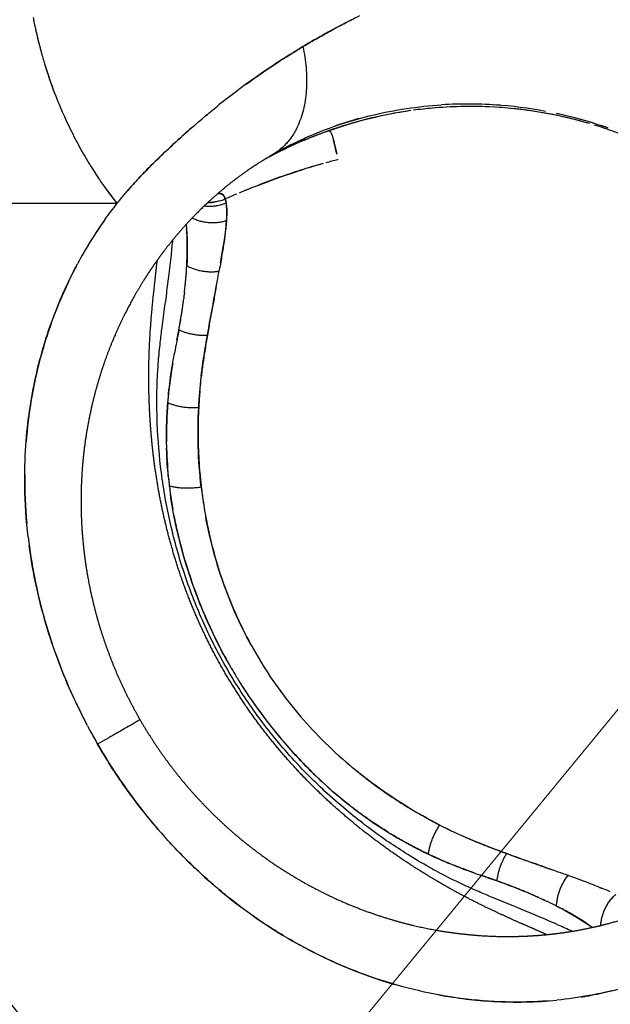
# Model space of a CAD drawing. Units: millimetres. Extents: x -1966 to 2726, y -1718 to 3056.
# Drawn here: x 184 to 380, y 1941 to 2267 of the extents above; entities that cross this region are included whole.
import ezdxf

# ---------------------------------------------------------------- set-up
doc = ezdxf.new("R2010")
doc.units = ezdxf.units.MM
doc.header["$MEASUREMENT"] = 0
doc.layers.add('Make2D$可见线$普通线', color=7, linetype='Continuous', true_color=0x000000)
doc.dimstyles.new('hong1', dxfattribs={"dimscale": 60, "dimtxt": 2.5, "dimasz": 2, "dimexe": 0.5, "dimexo": 0.5, "dimgap": 1.5, "dimtad": 1, "dimtoh": 1, "dimdec": 0, "dimtxsty": 'Standard', "dimblk": 'OPEN30', "dimcen": 1.5, "dimadec": 0, "dimazin": 0, "dimtfac": 1, "dimtdec": 0, "dimtmove": 0, "dimatfit": 3, "dimldrblk": 'DOTSMALL', "dimfxl": 0, "dimlwd": 5, "dimlwe": 5, "dimarcsym": 0})

# ---------------------------------------------------------------- blocks, each defined once
blk = doc.blocks.new('_Open30')
at = {"color": 0, "linetype": 'ByBlock', "lineweight": -2}
for p, q in [((-1, 0.2679), (0, 0)), ((0, 0), (-1, -0.2679)), ((0, 0), (-1, 0))]:
    blk.add_line(p, q, dxfattribs=at)
blk = doc.blocks.new('*D7')
at = {"color": 0, "lineweight": 5}
for p, q in [((1002.88, 2792.91), (926.63, 2700.24)), ((1692.88, 2792.91), (1002.88, 2792.91)), ((189.6, 1804.49), (850.39, 2607.58)), ((113.36, 1711.83), (37.11, 1619.16))]:
    blk.add_line(p, q, dxfattribs=at)
at = {"layer": 'Defpoints', "color": 0}
for p in [(850.39, 2607.58), (189.6, 1804.49)]:
    blk.add_point(p, dxfattribs=at)
at = {"color": 0, "lineweight": 5, "xscale": 120, "yscale": 120, "zscale": 120}
for p, rotation in [((850.39, 2607.58), 230.5523377822801), ((189.6, 1804.49), 50.55233778228015)]:
    blk.add_blockref('_Open30', p, dxfattribs=dict(at, rotation=rotation))
at = {"color": 0, "insert": (1392.88, 2957.91), "char_height": 150, "attachment_point": 5}
blk.add_mtext('∅1040', dxfattribs=at)
blk = doc.blocks.new('_DotSmall')
at = {"color": 0, "linetype": 'ByBlock', "const_width": 0.5}
blk.add_lwpolyline([(-0.0625, 0, 1), (0.0625, 0, 1)], format="xyb", close=True, dxfattribs=at)

msp = doc.modelspace()

# ---------------------------------------------------------------- linework, layer by layer
msp.add_circle((520, 2206.03), 520)
at = {"layer": 'Make2D$可见线$普通线', "color": 0}
for p, q in [((289.36, 2231.9), (289.36, 2231.9)), ((248.23, 2206.43), (248.23, 2206.43)), ((252.35, 2207.56), (252.35, 2207.56))]:
    msp.add_line(p, q, dxfattribs=at)
msp.add_circle((520, 2206.04), 466, dxfattribs=at)
for centre, radius, start, end in [((520, 2206.04), 450, 90, 0), ((520, 2206.04), 444.26, 360, 180), ((336.08, 2295.88), 150.01, 192.4418, 195.7236), ((297.85, 2163.86), 97.96, 98.9758, 98.9881), ((335.49, 2295.81), 149.42, 197.171, 200.8724), ((254.71, 2258.37), 13.66, 321.3096, 321.3939), ((254.71, 2258.34), 13.64, 321.4293, 321.5133), ((332.44, 2100.33), 138.63, 85.4962, 93.5156), ((332.21, 2097.26), 141.7, 79.3915, 86.2287), ((333.19, 2096.62), 141.54, 73.9654, 87.3961), ((332.09, 2096.47), 142.51, 77.4381, 77.9295), ((332.27, 2097.15), 141.8, 70.7574, 77.453), ((332.03, 2096.3), 142.68, 70.7773, 76.9402), ((332.53, 2295.09), 146.41, 204.69, 207.5222), ((330.18, 2113.02), 125.69, 105.5171, 109.5778), ((419.15, 2027.42), 270.48, 131.1609, 132.5405), ((286.71, 2229.83), 0.312, 74.9008, 91.9774), ((326.11, 2291.76), 139.18, 208.4452, 211.315), ((327.68, 2118.78), 119.41, 116.4079, 119.9091), ((202.14, 2220.92), 30.68, 4.6282, 4.6574), ((337.07, 2028.74), 197.58, 105.3548, 106.9929), ((334.9, 2036.66), 189.37, 103.8503, 105.0938), ((242.81, 2224.68), 21.29, 207.9325, 207.9397), ((345.96, 2307.86), 164.68, 215.9903, 217.2492), ((382.16, 1911.12), 323.61, 112.9215, 113.6495), ((367.75, 1945.33), 286.49, 111.9445, 112.7611), ((520, 2206.04), 479.9, 180, 253.276), ((520, 2206.04), 444.26, 180, 0), ((246.51, 2220.98), 14.64, 273.0107, 278.1567), ((246.63, 2220.58), 14.23, 285.9834, 293.6813), ((311.25, 2130.1), 121.39, 144.5496, 147.348), ((327.9, 2119.25), 141.26, 148.6674, 149.6204), ((64.68, 2196.15), 175.28, 353.6555, 356.4877), ((-1722.14, 2541.71), 2004.68, 349.61301, 349.71131), ((-732.31, 2360.54), 998.41, 349.58203, 349.58454), ((215.79, 2200.75), 32.11, 235.8293, 235.8401), ((74.18, 2195), 165.71, 349.2925, 352.9119), ((389.31, 2131.76), 145.92, 173.981, 174.5842), ((476.73, 2156.26), 232.3, 181.5719, 181.5764), ((380.88, 2129.13), 148, 175.7351, 180.709), ((374.21, 2129.06), 141.34, 181.0991, 185.4034), ((349.65, 2114.89), 163.67, 179.4965, 185.1677), ((524.6, 2144.96), 292.56, 185.7291, 186.3392), ((371.93, 2128.87), 139.05, 185.6256, 186.6962), ((503.96, 2145.82), 272.17, 187.0009, 187.4889), ((365.54, 2128.12), 132.61, 186.6979, 187.4981), ((393.8, 2129.81), 150.45, 186.695, 190.3597), ((371.2, 2128.9), 138.33, 187.7058, 190.0408), ((391.06, 2131.7), 158.12, 210.2158, 211.3138), ((396.19, 2134.95), 164.2, 212.2944, 221.783), ((358.88, 2114.11), 172.31, 205.0431, 206.7063), ((370.61, 2119.79), 185.33, 206.6485, 207.6961), ((346.52, 2106.92), 158.03, 207.9594, 208.4457), ((370.79, 2119.89), 185.54, 208.3984, 210.0003), ((496.2, 2190.36), 329.39, 209.0057, 209.7078), ((390.49, 2134.4), 149.84, 230.0898, 230.1392), ((393.88, 2138.2), 154.85, 242.8808, 246.053), ((383.48, 2123.31), 147.21, 239.0743, 244.2649), ((398.8, 2149), 166.71, 246.0138, 246.0451), ((399.29, 2150.11), 167.92, 246.5384, 246.5601), ((457, 2196.24), 235.59, 238.3966, 238.4001), ((461.89, 2204.61), 255.2, 238.7121, 238.7179), ((-290.27, 153.67), 1944.05, 70.27788, 70.37923), ((137.37, 1347.79), 675.67, 69.94656, 70.21637), ((259.98, 1684.23), 317.58, 69.3624, 69.9122), ((303.89, 1800.57), 193.23, 68.1288, 69.3877), ((339.72, 1889.04), 97.79, 65.838, 67.6683), ((281.95, 1812.96), 179.44, 63.5235, 64.5851), ((363.32, 1945.23), 32.11, 184.1599, 184.1746)]:
    msp.add_arc(centre, radius, start, end, dxfattribs=at)
for points, knots in [([(984, 2206.04), (983.98, 2208.16), (983.96, 2211.96), (983.87, 2217.58), (983.7, 2223.04), (983.21, 2234.42), (981.95, 2251.53), (979.16, 2274.15), (973.97, 2304.08), (964.73, 2340.94), (949.37, 2383.89), (929.87, 2425.12), (906.42, 2464.23), (879.25, 2500.87), (848.62, 2534.66), (814.83, 2565.29), (778.2, 2592.46), (739.08, 2615.9), (697.85, 2635.4), (654.91, 2650.77), (610.66, 2661.85), (565.55, 2668.54), (520, 2670.78), (474.44, 2668.54), (429.33, 2661.85), (385.09, 2650.77), (342.15, 2635.4), (300.92, 2615.9), (261.8, 2592.46), (225.16, 2565.29), (191.37, 2534.66), (160.74, 2500.87), (133.57, 2464.23), (110.13, 2425.12), (90.63, 2383.89), (75.26, 2340.94), (66.03, 2304.08), (60.83, 2274.15), (58.51, 2255.3), (57.21, 2240.17), (56.63, 2230.83), (56.32, 2223.75), (56.09, 2216.16), (56.04, 2210.34), (56, 2206.04), (56.01, 2203.91), (56.03, 2200.11), (56.12, 2194.49), (56.3, 2189.03), (56.78, 2177.65), (58.05, 2160.54), (60.83, 2137.93), (66.03, 2107.99), (75.26, 2071.13), (90.63, 2028.19), (110.13, 1986.96), (133.57, 1947.84), (160.74, 1911.2), (191.37, 1877.41), (225.16, 1846.78), (261.8, 1819.61), (300.92, 1796.17), (342.15, 1776.67), (385.09, 1761.3), (429.33, 1750.22), (474.44, 1743.53), (520, 1741.29), (565.55, 1743.53), (610.66, 1750.22), (654.91, 1761.3), (697.85, 1776.67), (739.08, 1796.17), (778.2, 1819.61), (814.83, 1846.78), (848.62, 1877.41), (879.25, 1911.2), (906.42, 1947.84), (929.87, 1986.96), (949.37, 2028.18), (964.73, 2071.13), (973.97, 2107.99), (979.16, 2137.93), (981.49, 2156.77), (982.78, 2171.9), (983.37, 2181.24), (983.67, 2188.32), (983.9, 2195.91), (983.96, 2201.73), (984, 2206.04)], [0, 0, 0, 0, 6.379772, 11.391028, 16.856344, 22.77626, 45.55305, 68.329325, 91.106149, 136.65925, 182.212274, 227.765323, 273.318362, 318.871405, 364.424447, 409.977489, 455.530531, 501.083572, 546.636614, 592.189656, 637.742698, 683.295739, 728.848782, 774.401824, 819.954865, 865.507907, 911.060949, 956.613991, 1002.167032, 1047.720074, 1093.273116, 1138.826158, 1184.379201, 1229.93224, 1275.485289, 1321.038314, 1366.591415, 1389.367684, 1412.144532, 1423.534633, 1434.921266, 1440.233841, 1444.788425, 1457.697357, 1457.697357, 1457.697357, 1464.07719, 1469.088483, 1474.553826, 1480.473748, 1503.250407, 1526.026682, 1548.803506, 1594.356606, 1639.909631, 1685.46268, 1731.015719, 1776.568762, 1822.121803, 1867.674845, 1913.227887, 1958.780929, 2004.333971, 2049.887013, 2095.440054, 2140.993096, 2186.546138, 2232.09918, 2277.652222, 2323.205263, 2368.758305, 2414.311347, 2459.864389, 2505.417431, 2550.970473, 2596.523514, 2642.076557, 2687.629596, 2733.182645, 2778.73567, 2824.288772, 2847.06504, 2869.841889, 2881.231898, 2892.6185, 2897.931075, 2902.485677, 2915.394713, 2915.394713, 2915.394713, 2915.394713]), ([(370.41, 1708.01), (355.04, 1712.63), (324.75, 1723.28), (280.18, 1743.76), (245.13, 1764.09), (217.09, 1783.11), (191.52, 1802.35), (160.31, 1829.49), (126.78, 1864.54), (95.86, 1903.84), (68.98, 1945.64), (46.22, 1989.82), (28.34, 2034.5), (14.5, 2080.98), (6.39, 2121.54), (2.28, 2155.17), (-0.17, 2188.97), (-0.25, 2229.49), (4.29, 2278.33), (10.22, 2309.87), (13.9, 2325.49)], [0, 0, 0, 0, 48.170115, 96.190034, 147.002012, 169.584109, 197.812069, 242.97912, 293.530384, 343.172543, 392.814191, 442.455982, 492.098161, 537.003019, 587.815101, 616.042803, 638.624916, 689.43754, 737.456764, 785.617523, 785.617523, 785.617523, 785.617523]), ([(259.26, 2245.53), (260.54, 2246.46), (264.32, 2249.15), (269.96, 2252.95), (275, 2256.12), (277.46, 2257.61), (278.06, 2257.97), (279.65, 2258.92), (282.77, 2260.77), (287.47, 2263.39), (291.96, 2265.77), (295.05, 2267.35), (296.63, 2268.13), (296.8, 2268.22)], [1.716002, 1.716002, 1.716002, 1.716002, 1.7766753, 1.8930968, 1.9742796, 2, 2, 2, 2.0502849, 2.0986561, 2.1432907, 2.1833596, 2.1882365, 2.1882365, 2.1882365, 2.1882365]), ([(188.77, 2267.54), (188.82, 2267.3), (189.5, 2263.78), (190.61, 2258.99), (191.88, 2254.52), (192.26, 2253.24)], [0.81249669, 0.81249669, 0.81249669, 0.81249669, 0.81445535, 0.84089144, 0.85166836, 0.85166836, 0.85166836, 0.85166836]), ([(293.5, 2266.55), (293.34, 2266.47), (288.16, 2263.8), (283.02, 2260.95), (278.06, 2257.96)], [9.846522, 9.846522, 9.846522, 9.846522, 9.8511729, 10, 10, 10, 10]), ([(192.26, 2253.24), (192.3, 2253.09), (193.86, 2247.88), (197.29, 2238.33), (201.54, 2229.5), (203.73, 2225.47)], [0.85155124, 0.85155124, 0.85155124, 0.85155124, 0.85274925, 0.89535103, 0.93364826, 0.93364826, 0.93364826, 0.93364826]), ([(236.57, 2226.98), (239.64, 2229.78), (244.2, 2233.77), (248.84, 2237.55), (250.35, 2238.76)], [1.3461189, 1.3461189, 1.3461189, 1.3461189, 1.5000869, 1.5735611, 1.5735611, 1.5735611, 1.5735611]), ([(313.77, 2236.78), (308.81, 2236.08), (303.92, 2235.13), (290.69, 2231.8), (282.7, 2229), (271.73, 2224), (268.66, 2222.46), (265.64, 2220.8)], [5.6303543, 5.6303543, 5.6303543, 5.6303543, 5.7329229, 5.7329229, 5.9083126, 5.9083126, 5.9785944, 5.9785944, 5.9785944, 5.9785944]), ([(274.57, 2225.73), (275.95, 2226.41), (277.36, 2227.08), (282.93, 2229.58), (287.27, 2231.26), (294.88, 2233.69), (297.93, 2234.54), (301.08, 2235.3)], [2.034514, 2.034514, 2.034514, 2.034514, 2.0556082, 2.0556082, 2.1162704, 2.1162704, 2.1549611, 2.1549611, 2.1549611, 2.1549611]), ([(339.62, 2238.01), (333.35, 2238.29), (327.13, 2238.15), (318.8, 2237.41), (316.73, 2237.18), (314.67, 2236.9)], [5.4535968, 5.4535968, 5.4535968, 5.4535968, 5.5815084, 5.5815084, 5.6240937, 5.6240937, 5.6240937, 5.6240937]), ([(372.91, 2232.47), (368, 2233.91), (363.02, 2235.08), (352.95, 2236.87), (347.97, 2237.48), (342.94, 2237.82)], [5.2226797, 5.2226797, 5.2226797, 5.2226797, 5.3279856, 5.3279856, 5.431007, 5.431007, 5.431007, 5.431007]), ([(452.95, 2171.07), (450.74, 2174.71), (446.02, 2181.71), (435.3, 2194.88), (422.93, 2206.43), (409.12, 2216.17), (398.26, 2222.47), (388.63, 2226.94), (380.67, 2230), (376.55, 2231.36), (374.53, 2231.99)], [0, 0, 0, 0, 12.786949, 25.285072, 50.883913, 63.357143, 75.933025, 88.5146, 95.15473, 101.520868, 101.520868, 101.520868, 101.520868]), ([(286.69, 2230.14), (281.29, 2228.25), (274.08, 2225.21), (267.16, 2221.61), (265.34, 2220.62)], [0, 0, 0, 0, 0.3333333, 0.4539942, 0.4539942, 0.4539942, 0.4539942]), ([(286.71, 2230.1), (286.76, 2230.09), (286.86, 2230.08), (286.99, 2230), (287.11, 2229.87), (287.29, 2229.59), (287.53, 2229.08), (287.82, 2228.27), (288.12, 2227.21), (288.45, 2225.88), (288.82, 2224.22), (289.07, 2223), (289.21, 2222.33)], [0, 0, 0, 0, 0.167632, 0.297689, 0.457175, 0.67417, 1.302157, 2.155656, 3.236592, 4.605389, 6.285, 8.334078, 8.334078, 8.334078, 8.334078]), ([(235.49, 2225.99), (233.67, 2224.3), (229.72, 2220.56), (224.5, 2215.31), (221.28, 2211.74), (220.12, 2210.4)], [-0.19552832, -0.19552832, -0.19552832, -0.19552832, -0.18825406, -0.17988164, -0.17503913, -0.17503913, -0.17503913, -0.17503913]), ([(223.66, 2214.33), (223.71, 2214.39), (224.58, 2215.33), (227.03, 2217.89), (231.08, 2221.89), (234.42, 2225.02), (236.17, 2226.61), (236.27, 2226.71)], [1.1271709, 1.1271709, 1.1271709, 1.1271709, 1.1300524, 1.1723427, 1.2536727, 1.3358543, 1.3411589, 1.3411589, 1.3411589, 1.3411589]), ([(289.21, 2222.33), (288.95, 2223.59), (288.6, 2225.24), (288.28, 2226.56), (288.18, 2226.95)], [0.1041666, 0.1041666, 0.1041666, 0.1041666, 0.3333333, 0.4375001, 0.4375001, 0.4375001, 0.4375001]), ([(207.2, 2219.43), (207.46, 2219), (208.72, 2216.94), (210.03, 2214.93), (211.1, 2213.37)], [0.95317955, 0.95317955, 0.95317955, 0.95317955, 0.95740168, 0.97362636, 0.97362636, 0.97362636, 0.97362636]), ([(284.75, 2219.27), (283.7, 2218.99), (281.49, 2218.36), (276.95, 2216.98), (271.09, 2215.03), (264.03, 2212.42), (259.29, 2210.51), (256.91, 2209.51)], [0, 0, 0, 0, 3.250634, 6.915706, 14.207896, 21.774717, 29.518716, 29.518716, 29.518716, 29.518716]), ([(263.44, 2212.15), (263.8, 2212.29), (268.24, 2214.01), (273.09, 2215.73), (277.62, 2217.17), (277.98, 2217.28)], [-0.6958406, -0.6958406, -0.6958406, -0.6958406, -0.6666667, -0.3333333, -0.3050186, -0.3050186, -0.3050186, -0.3050186]), ([(211.1, 2213.37), (211.51, 2212.78), (213.26, 2210.27), (215.1, 2207.87), (216.51, 2206.04)], [0.97365249, 0.97365249, 0.97365249, 0.97365249, 0.97981781, 1, 1, 1, 1]), ([(216.51, 2206.04), (217.3, 2207.02), (218.89, 2208.99), (220.94, 2211.34), (222.17, 2212.72), (222.59, 2213.17)], [1, 1, 1, 1, 1.0434848, 1.0869672, 1.1085098, 1.1085098, 1.1085098, 1.1085098]), ([(252.35, 2207.55), (252.03, 2208.63), (251.49, 2209.14), (250.55, 2209.38), (250.26, 2209.41), (249.94, 2209.39)], [0, 0, 0, 0, 0.25, 0.25, 0.3535536, 0.3535536, 0.3535536, 0.3535536]), ([(249.95, 2209.39), (250.01, 2209.4), (251.06, 2209.44), (251.93, 2208.99), (252.35, 2207.55)], [-0.3532632, -0.3532632, -0.3532632, -0.3532632, -0.3333333, 0, 0, 0, 0]), ([(216.51, 2206.04), (194.18, 2206.04), (141.15, 2206.04), (121.91, 2206.04), (125, 2206.04), (92.96, 2206.04), (90.37, 2206.04), (90.09, 2206.04)], [1, 1, 1, 1, 1.19201, 1.407702, 1.623395, 1.839087, 2, 2, 2, 2]), ([(250.55, 2206.9), (250.27, 2206.82), (249.54, 2206.63), (248.23, 2206.4), (247.19, 2206.34), (246.62, 2206.33)], [3.1134104, 3.1134104, 3.1134104, 3.1134104, 3.1652314, 3.2485944, 3.3505154, 3.3505154, 3.3505154, 3.3505154]), ([(252.35, 2207.55), (252.4, 2207.35), (252.52, 2206.95), (252.59, 2206.49), (252.63, 2206.26)], [4.004774, 4.004774, 4.004774, 4.004774, 4.4974776, 5, 5, 5, 5]), ([(252.63, 2206.26), (252.69, 2205.86), (252.79, 2205.06), (252.84, 2203.67), (252.83, 2202.13), (252.76, 2200.99), (252.73, 2200.41)], [5.0000021, 5.0000021, 5.0000021, 5.0000021, 5.2436046, 5.4913532, 5.7434266, 6, 6, 6, 6]), ([(252.73, 2200.41), (252.68, 2199.85), (252.6, 2198.81), (252.35, 2196.47), (251.92, 2193.24), (251.36, 2189.71), (250.83, 2186.56), (250.53, 2184.88), (250.36, 2183.97)], [0, 0, 0, 0, 1.704783, 3.12456, 7.04407, 11.490819, 13.844276, 16.623081, 16.623081, 16.623081, 16.623081]), ([(239.6, 2185.43), (239.65, 2186.51), (239.75, 2188.68), (239.78, 2191.79), (239.72, 2194.75), (239.63, 2196.62), (239.56, 2197.51)], [11, 11, 11, 11, 11.1665271, 11.3331643, 11.4998496, 11.6602314, 11.6602314, 11.6602314, 11.6602314]), ([(367.1, 1965.22), (365.58, 1965.93), (361.88, 1967.58), (356.15, 1970.06), (350.88, 1972.26), (345.62, 1974.43), (340.83, 1976.35), (333.55, 1979.46), (326.46, 1982.78), (318.56, 1987.08), (312.11, 1990.95), (305.23, 1995.48), (298.76, 2000.17), (291.95, 2005.6), (285.63, 2011.15), (279.07, 2017.51), (271.16, 2026), (262.04, 2037.45), (252.78, 2051.77), (245.01, 2066.96), (238.68, 2083.09), (233.98, 2099.78), (230.99, 2116.65), (229.84, 2130.57), (229.66, 2141.08), (229.83, 2147.93), (230.24, 2154.09), (230.76, 2159.62), (231.5, 2165.73), (232.23, 2170.83), (232.99, 2176.47), (233.71, 2182.13), (234.43, 2188.33), (234.85, 2192.36), (235, 2194.03)], [0, 0, 0, 0, 5.014218, 12.181068, 18.725426, 22.138127, 29.247912, 34.198567, 45.904298, 52.720725, 61.179408, 68.452327, 77.436771, 85.128509, 94.590761, 102.656692, 112.535231, 129.381447, 146.51634, 163.647787, 180.494847, 198.435632, 215.586508, 231.840289, 240.296533, 247.11068, 252.404138, 258.812158, 263.76087, 270.86786, 274.279495, 280.822129, 287.986867, 293.001835, 293.001835, 293.001835, 293.001835]), ([(187.11, 2095.64), (186.45, 2101.25), (185.77, 2111.4), (186.16, 2125.55), (187.85, 2141.33), (191.79, 2158.97), (197.75, 2174.81), (202, 2183.38), (203.45, 2186.08)], [0.3695396, 0.3695396, 0.3695396, 0.3695396, 0.4565673, 0.5263466, 0.5900314, 0.7056779, 0.8129705, 0.8640845, 0.8640845, 0.8640845, 0.8640845]), ([(203, 2185.23), (202.62, 2184.52), (197.62, 2174.84), (190.42, 2155.83), (187.16, 2136.45), (186.44, 2127.08)], [-0.14719495, -0.14719495, -0.14719495, -0.14719495, -0.14500669, -0.11742932, -0.09212018, -0.09212018, -0.09212018, -0.09212018]), ([(239.1, 2178.87), (239.19, 2179.73), (239.38, 2181.96), (239.52, 2184.1), (239.6, 2185.43)], [10.6758134, 10.6758134, 10.6758134, 10.6758134, 10.8004046, 11, 11, 11, 11]), ([(249.38, 2178.58), (249.23, 2177.76), (248.81, 2175.54), (248.11, 2171.79), (247.27, 2167.26), (246.71, 2164.07), (246.43, 2162.47)], [7.2573758, 7.2573758, 7.2573758, 7.2573758, 7.3787629, 7.5808224, 7.7886649, 8, 8, 8, 8]), ([(236.36, 2160.9), (236.57, 2162.01), (236.78, 2163.12), (236.99, 2164.22), (237.26, 2165.72), (237.8, 2168.7), (238.29, 2171.98), (238.52, 2173.77), (238.57, 2174.13)], [9.8556898, 9.8556898, 9.8556898, 9.8556898, 10, 10, 10, 10.201289, 10.4014959, 10.4513867, 10.4513867, 10.4513867, 10.4513867]), ([(246.43, 2162.47), (246.17, 2160.92), (245.64, 2157.83), (244.94, 2153.19), (244.54, 2150.08), (244.37, 2148.58)], [8.0000071, 8.0000071, 8.0000071, 8.0000071, 8.2045874, 8.4077208, 8.5938702, 8.5938702, 8.5938702, 8.5938702]), ([(233.31, 2140.12), (233.44, 2141.54), (233.69, 2144.38), (234.22, 2148.52), (234.82, 2152.41), (235.25, 2154.9), (235.45, 2156.05)], [9, 9, 9, 9, 9.1681276, 9.3357576, 9.5028372, 9.6484928, 9.6484928, 9.6484928, 9.6484928]), ([(243.91, 2143.99), (243.9, 2143.81), (243.75, 2142.01), (243.64, 2140.18), (243.54, 2138.54)], [8.7814324, 8.7814324, 8.7814324, 8.7814324, 8.803088, 9, 9, 9, 9]), ([(232.9, 2126.35), (232.88, 2127.16), (232.86, 2129.26), (232.91, 2132.62), (233.05, 2136.41), (233.23, 2138.89), (233.31, 2140.12)], [8.4869489, 8.4869489, 8.4869489, 8.4869489, 8.5750141, 8.7172359, 8.8588903, 9, 9, 9, 9]), ([(243.54, 2138.54), (243.48, 2137.13), (243.36, 2134.33), (243.32, 2130.03), (243.39, 2125.67), (243.59, 2121.26), (243.9, 2116.79), (244.23, 2113.78), (244.39, 2112.28)], [9, 9, 9, 9, 9.166175, 9.332681, 9.499419, 9.666284, 9.833174, 10, 10, 10, 10]), ([(233.49, 2115.8), (233.46, 2116.13), (233.3, 2117.82), (233.09, 2120.84), (232.97, 2123.59), (232.93, 2124.98), (232.93, 2125.05)], [8.1103611, 8.1103611, 8.1103611, 8.1103611, 8.1447146, 8.2887755, 8.4322016, 8.4400101, 8.4400101, 8.4400101, 8.4400101]), ([(244.39, 2112.28), (244.59, 2110.7), (244.86, 2108.55), (245.19, 2106.38), (245.28, 2105.81)], [10, 10, 10, 10, 10.03456632, 10.04705531, 10.04705531, 10.04705531, 10.04705531]), ([(241.42, 2080.45), (240.02, 2084.48), (237, 2094.37), (234.96, 2104.21), (234.18, 2109.89)], [7.7862776, 7.7862776, 7.7862776, 7.7862776, 7.8662282, 7.9813145, 7.9813145, 7.9813145, 7.9813145]), ([(235.24, 2103.38), (235.59, 2101.51), (237.03, 2094.62), (238.99, 2087.64), (242.36, 2077.61), (246.3, 2067.43), (251.39, 2057.35), (254.34, 2052.26), (254.42, 2052.12)], [-0.6104574, -0.6104574, -0.6104574, -0.6104574, -0.5982416, -0.5657207, -0.5657207, -0.5338126, -0.4999928, -0.4990023, -0.4990023, -0.4990023, -0.4990023]), ([(245.8, 2102.76), (246.17, 2100.75), (246.98, 2096.74), (248.95, 2088.78), (252.01, 2079.09), (256.67, 2067.86), (262.27, 2057.12), (268.79, 2046.91), (276.15, 2037.34), (284.33, 2028.41), (290.3, 2022.9), (293.43, 2020.25)], [0, 0, 0, 0, 6.11146, 12.291324, 24.581079, 36.567699, 48.728589, 60.887539, 72.87163, 84.912349, 97.209325, 97.209325, 97.209325, 97.209325]), ([(260.95, 2059.82), (258.94, 2063.48), (254.96, 2071.59), (251.81, 2079.98), (248.88, 2089.14), (247.31, 2095.1), (246.12, 2101.04), (245.88, 2102.34)], [0.506334, 0.506334, 0.506334, 0.506334, 0.5338126, 0.5657207, 0.5657207, 0.5982416, 0.6074034, 0.6074034, 0.6074034, 0.6074034]), ([(187.11, 2095.64), (187.63, 2091.21), (189.85, 2077.12), (195.05, 2059.08), (200.58, 2045.91), (202.42, 2041.93)], [-0.06400655, -0.06400655, -0.06400655, -0.06400655, -0.05214841, -0.02611169, -0.01460916, -0.01460916, -0.01460916, -0.01460916]), ([(202.21, 2042.4), (202.13, 2042.56), (198.54, 2050.44), (192.66, 2066.11), (188.85, 2083.09), (187.59, 2091.89), (187.46, 2092.83)], [0.0870494, 0.0870494, 0.0870494, 0.0870494, 0.0896689, 0.2184945, 0.3405304, 0.355035, 0.355035, 0.355035, 0.355035]), ([(252.85, 2054.88), (250.15, 2059.75), (246.19, 2067.85), (242.95, 2076.14), (241.82, 2079.32)], [7.6137009, 7.6137009, 7.6137009, 7.6137009, 7.715733, 7.7788125, 7.7788125, 7.7788125, 7.7788125]), ([(256.23, 2049.09), (261.32, 2040.79), (267.16, 2033), (276.94, 2021.93), (283.38, 2015.32), (290.13, 2009.53), (293.07, 2007.21)], [-0.492019, -0.492019, -0.492019, -0.492019, -0.4343354, -0.4343354, -0.4018809, -0.3773961, -0.3773961, -0.3773961, -0.3773961]), ([(210.11, 2027.12), (214.93, 2018.77), (226.03, 2002.59), (240.31, 1987.61), (248.62, 1980.42), (249.51, 1979.66)], [-1, -1, -1, -1, -0.9747054, -0.94865147, -0.94555221, -0.94555221, -0.94555221, -0.94555221]), ([(248.46, 1980.56), (246.56, 1982.2), (241.13, 1987.11), (233.54, 1994.91), (225.7, 2004.11), (219.66, 2012.14), (214.42, 2019.87), (211.55, 2024.7), (210.11, 2027.12)], [8.7967132, 8.7967132, 8.7967132, 8.7967132, 8.8221956, 8.8708071, 8.9063341, 8.9436837, 8.9717381, 9, 9, 9, 9]), ([(293.55, 2006.83), (291.77, 2008.23), (287.42, 2011.84), (280.87, 2017.91), (276.24, 2022.77), (274.09, 2025.17)], [7.2154932, 7.2154932, 7.2154932, 7.2154932, 7.260757, 7.3274141, 7.3881295, 7.3881295, 7.3881295, 7.3881295]), ([(294.45, 2019.39), (295.54, 2018.49), (297.74, 2016.7), (302.31, 2013.22), (307.06, 2009.89), (311.95, 2006.77), (315.6, 2004.58), (319.37, 2002.44), (321.93, 2001.1), (323.3, 2000.39)], [0, 0, 0, 0, 4.216864, 8.520804, 17.223967, 21.610845, 25.937061, 29.975966, 34.611091, 34.611091, 34.611091, 34.611091]), ([(323.3, 2000.38), (315.8, 2004.23), (308.27, 2008.8), (298.9, 2015.79), (296.85, 2017.4), (294.82, 2019.08)], [0.3048656, 0.3048656, 0.3048656, 0.3048656, 0.36923444, 0.36923444, 0.38751417, 0.38751417, 0.38751417, 0.38751417]), ([(293.55, 2006.83), (294.37, 2006.19), (295.2, 2005.55), (299.68, 2002.21), (303.36, 1999.74), (307.05, 1997.49)], [-0.37606881, -0.37606881, -0.37606881, -0.37606881, -0.36923444, -0.36923444, -0.33906155, -0.33906155, -0.33906155, -0.33906155]), ([(306.31, 1997.95), (305.03, 1998.74), (302.3, 2000.48), (298.25, 2003.27), (295.5, 2005.31), (294.18, 2006.34)], [7.1089773, 7.1089773, 7.1089773, 7.1089773, 7.1408775, 7.1765733, 7.2101965, 7.2101965, 7.2101965, 7.2101965]), ([(319.56, 1990.74), (318.14, 1991.43), (315.3, 1992.82), (311.13, 1995.09), (308.38, 1996.69), (307.05, 1997.49)], [7, 7, 7, 7, 7.0349509, 7.0700748, 7.1028857, 7.1028857, 7.1028857, 7.1028857]), ([(323.3, 2000.39), (324.53, 1999.77), (326.17, 1998.94), (327.81, 1998.16), (328.22, 1997.97)], [11, 11, 11, 11, 11.164098, 11.2191246, 11.2191246, 11.2191246, 11.2191246]), ([(345.47, 1990.92), (341.9, 1992.22), (337.56, 1993.87), (333.17, 1995.75), (332.49, 1996.04)], [0.24064364, 0.24064364, 0.24064364, 0.24064364, 0.27267273, 0.27854087, 0.27854087, 0.27854087, 0.27854087]), ([(332.95, 1995.85), (333.41, 1995.65), (335.12, 1994.93), (338.07, 1993.73), (341.8, 1992.29), (344.25, 1991.38), (345.48, 1990.92), (347.01, 1990.37), (350.05, 1989.26), (354.4, 1987.72), (357.84, 1986.51), (359.82, 1985.8), (360.46, 1985.58)], [11.430301, 11.430301, 11.430301, 11.430301, 11.491881, 11.659536, 11.829387, 12, 12, 12, 12.211364, 12.419242, 12.621322, 12.71973, 12.71973, 12.71973, 12.71973]), ([(334.72, 1984.53), (333.53, 1984.96), (330.42, 1986.09), (325.36, 1988.07), (321.5, 1989.85), (319.56, 1990.74)], [6.3384495, 6.3384495, 6.3384495, 6.3384495, 6.4971589, 6.7479864, 7, 7, 7, 7]), ([(327.17, 1987.39), (328.52, 1986.84), (333.68, 1984.85), (338.69, 1983.12), (342.28, 1981.9)], [-0.28393512, -0.28393512, -0.28393512, -0.28393512, -0.27267273, -0.24064364, -0.24064364, -0.24064364, -0.24064364]), ([(359.23, 1942.2), (354.5, 1941.83), (344.83, 1941.59), (330.54, 1942.75), (316.16, 1945.36), (301.79, 1949.44), (287.54, 1955.11), (276.2, 1960.95), (267.58, 1966.18), (259.27, 1971.77), (253.31, 1976.43), (249.51, 1979.66)], [0, 0, 0, 0, 14.23232, 28.980128, 42.950607, 58.0496, 73.73304, 88.900682, 96.254219, 103.980086, 118.940974, 118.940974, 118.940974, 118.940974]), ([(250.13, 1979.14), (257.82, 1972.67), (276.21, 1959.79), (296.68, 1951.04), (308.35, 1947.65)], [-0.94483698, -0.94483698, -0.94483698, -0.94483698, -0.91813549, -0.88518346, -0.88518346, -0.88518346, -0.88518346]), ([(373.13, 1966.97), (372.49, 1967.41), (371.16, 1968.3), (369.03, 1969.64), (366.79, 1970.97), (364.43, 1972.28), (362.78, 1973.14), (361.95, 1973.57), (360.96, 1974.06), (359.86, 1974.61), (358.72, 1975.15), (358.6, 1975.21)], [4.2856381, 4.2856381, 4.2856381, 4.2856381, 4.4284651, 4.5713298, 4.7142288, 4.8571344, 5, 5, 5, 5.1665794, 5.1861575, 5.1861575, 5.1861575, 5.1861575]), ([(370.15, 1943.5), (370.66, 1943.58), (373.64, 1944.08), (379.59, 1945.31), (387.43, 1947.39), (392.64, 1948.93), (395, 1949.66)], [-0.82838254, -0.82838254, -0.82838254, -0.82838254, -0.82697459, -0.82010775, -0.81173755, -0.80449972, -0.80449972, -0.80449972, -0.80449972]), ([(380.13, 1945.52), (377.72, 1944.94), (371.85, 1943.68), (365.72, 1942.81), (362.09, 1942.45)], [8.29104819, 8.29104819, 8.29104819, 8.29104819, 8.3208906, 8.3625613, 8.3625613, 8.3625613, 8.3625613]), ([(322.98, 1944.18), (328.97, 1943.08), (342.01, 1941.52), (355.11, 1941.76), (362.09, 1942.45)], [-0.87156517, -0.87156517, -0.87156517, -0.87156517, -0.8550177, -0.83581096, -0.83581096, -0.83581096, -0.83581096])]:
    msp.add_open_spline(points, degree=3, knots=knots, dxfattribs=at)
for points, weights, degree, knots in [([(90.09, 2206.04), (90.09, 2635.94), (520, 2635.94), (949.9, 2635.94), (949.9, 2206.04)], [1, 0.707106781187, 1, 0.707106781186, 1], 2, [0, 0, 0, 675.292323, 675.292323, 1350.584645, 1350.584645, 1350.584645]), ([(268, 2222.21), (266.78, 2221.49), (264.36, 2220.04), (259.66, 2216.98), (253.99, 2212.85), (247.48, 2207.34), (243.38, 2203.33), (241.37, 2201.23), (238.5, 2198.22), (235.78, 2195.08), (233.21, 2191.8), (231.87, 2190.07), (230.56, 2188.32), (229.3, 2186.53), (228.24, 2185.02), (227.22, 2183.5), (226.22, 2181.95), (224.19, 2178.8), (222.25, 2175.48), (218.61, 2168.6), (216.92, 2165.03), (215.37, 2161.36), (212.29, 2154.02), (209.85, 2146.44), (208.09, 2138.68), (206.97, 2133.78), (206.11, 2128.77), (204.94, 2118.6), (204.63, 2113.45), (204.61, 2108.26), (204.57, 2099.03), (205.43, 2089.65), (207.24, 2080.36), (208.77, 2072.47), (210.95, 2064.73), (213.77, 2057.21), (216.61, 2049.6), (220.08, 2042.25), (224.14, 2035.22)], [1, 1, 1, 1, 1, 1, 1, 1, 0.99918465598, 0.99918465598, 1, 0.999790883115, 0.999790883115, 1, 0.999858251388, 0.999858251388, 1, 1, 1, 1, 1, 1, 0.997476313719, 0.997476313719, 1, 1, 1, 1, 1, 1, 1, 1, 1, 0.99771643661, 0.99771643661, 1, 0.997708446029, 0.997708446029, 1], 3, [0, 0, 0, 0, 4.256149, 8.457411, 16.832481, 25.300736, 34.018488, 34.018488, 34.018488, 46.491812, 46.491812, 46.491812, 53.058074, 53.058074, 53.058074, 58.573295, 58.573295, 58.573295, 72.329356, 72.329356, 85.919181, 85.919181, 85.919181, 109.768367, 109.768367, 109.768367, 126.142591, 126.142591, 142.4275, 142.4275, 142.4275, 171.43742, 171.43742, 171.43742, 195.51748, 195.51748, 195.51748, 219.852535, 219.852535, 219.852535, 219.852535]), ([(90.09, 2206.04), (90.09, 1776.13), (520, 1776.13), (949.9, 1776.13), (949.9, 2206.04)], [1, 0.707106781187, 1, 0.707106781186, 1], 2, [0, 0, 0, 675.292323, 675.292323, 1350.584645, 1350.584645, 1350.584645]), ([(245.4, 2205.26), (247.9, 2204.96), (250.37, 2205.32), (252.64, 2206.26), (252.6, 2206.54), (252.54, 2206.82), (252.47, 2207.1)], [0.917050246556, 0.921907204585, 0.9495571224, 1, 0.999429981665, 0.999429981665, 1], 3, [1.548143, 1.548143, 1.548143, 1.548143, 2, 2, 2, 2.853051, 2.853051, 2.853051, 2.853051]), ([(358.68, 1964.13), (356.14, 1965.25), (353.59, 1966.37), (351.04, 1967.48), (342.77, 1971.09), (333.83, 1975.28), (324.92, 1980.37), (315.98, 1985.49), (306.97, 1991.42), (298.22, 1998.3), (289.42, 2005.23), (280.92, 2013.1), (273.09, 2021.95), (269.12, 2026.44), (265.37, 2031.12), (261.85, 2035.98), (258.29, 2040.91), (254.98, 2046.02), (251.94, 2051.29), (248.9, 2056.56), (246.13, 2061.98), (243.65, 2067.53), (241.19, 2073), (239.01, 2078.59), (237.11, 2084.28), (233.37, 2095.49), (230.8, 2106.78), (229.2, 2117.86), (227.61, 2128.88), (226.99, 2139.64), (227.03, 2149.94), (227.08, 2160.2), (227.92, 2170.03), (228.93, 2179), (229.24, 2181.76), (229.54, 2184.52), (229.84, 2187.29)], [1, 0.99999941411, 0.99999941411, 1, 1, 1, 1, 1, 1, 1, 1, 1, 1, 0.999186003591, 0.999186003591, 1, 0.99913440406, 0.99913440406, 1, 0.999135228159, 0.999135228159, 1, 0.999187056964, 0.999187056964, 1, 1, 1, 1, 1, 1, 1, 1, 1, 1, 0.999999396666, 0.999999396666, 1], 3, [0, 0, 0, 0, 8.341885, 8.341885, 8.341885, 44.065755, 44.065755, 44.065755, 80.032795, 80.032795, 80.032795, 116.269244, 116.269244, 116.269244, 134.258134, 134.258134, 134.258134, 152.502261, 152.502261, 152.502261, 170.74339, 170.74339, 170.74339, 188.73381, 188.73381, 188.73381, 224.967287, 224.967287, 224.967287, 260.927854, 260.927854, 260.927854, 296.640164, 296.640164, 296.640164, 304.984803, 304.984803, 304.984803, 304.984803]), ([(224.14, 2035.22), (228.07, 2028.41), (232.54, 2021.93), (237.51, 2015.84), (242.6, 2009.6), (248.18, 2003.81), (254.22, 1998.5), (261.27, 1992.31), (268.85, 1986.88), (276.77, 1982.28), (281.35, 1979.62), (286.05, 1977.24), (295.6, 1973.04), (300.47, 1971.23), (305.36, 1969.7), (309.28, 1968.48), (313.21, 1967.44), (321.1, 1965.73), (325.05, 1965.06), (328.97, 1964.57), (332.93, 1964.07), (336.87, 1963.75), (344.66, 1963.45), (348.51, 1963.48), (352.26, 1963.66), (354.1, 1963.75), (355.93, 1963.88), (357.76, 1964.04), (359.94, 1964.24), (362.12, 1964.49), (364.28, 1964.79), (368.4, 1965.37), (372.48, 1966.16), (376.52, 1967.14), (377.95, 1967.49), (380.76, 1968.23), (386.25, 1969.87), (392.89, 1972.26), (400.6, 1975.68), (405.56, 1978.31), (408, 1979.72)], [1, 0.997849948143, 0.997849948143, 1, 0.99771377015, 0.99771377015, 1, 1, 1, 1, 1, 1, 1, 1, 1, 1, 1, 1, 1, 1, 1, 1, 1, 1, 1, 0.999858194792, 0.999858194792, 1, 0.999791016976, 0.999791016976, 1, 0.999185038464, 0.999185038464, 1, 1, 1, 1, 1, 1, 1, 1], 3, [0, 0, 0, 0, 23.575606, 23.575606, 23.575606, 47.679647, 47.679647, 47.679647, 76.399669, 76.399669, 76.399669, 93.004569, 93.004569, 109.701607, 109.701607, 109.701607, 123.062941, 123.062941, 136.516584, 136.516584, 136.516584, 150.122471, 150.122471, 163.894966, 163.894966, 163.894966, 169.411388, 169.411388, 169.411388, 175.975709, 175.975709, 175.975709, 188.445701, 188.445701, 188.445701, 192.853459, 197.162594, 205.630052, 214.004358, 222.459099, 222.459099, 222.459099, 222.459099]), ([(355.85, 1976.48), (354.8, 1976.95), (352.65, 1977.89), (349.3, 1979.27), (345.85, 1980.61), (343.47, 1981.46), (342.28, 1981.89), (340.45, 1982.51), (338.63, 1983.15), (336.81, 1983.78)], [1, 1, 1, 1, 1, 1, 1, 0.999995972936, 0.999995972936, 1], 3, [5.3329, 5.3329, 5.3329, 5.3329, 5.499154, 5.66559, 5.832451, 6, 6, 6, 11.784116, 11.784116, 11.784116, 11.784116])]:
    msp.add_rational_spline(points, weights, degree=degree, knots=knots, dxfattribs=at)
for points in [[(278.06, 2257.96), (268.85, 2252.41), (259.67, 2246.17), (250.35, 2238.76)], [(301.08, 2235.3), (308.33, 2237.03), (316.01, 2238.21), (323.94, 2238.7)], [(246.42, 2235.56), (246.23, 2235.41), (246.04, 2235.25), (245.85, 2235.09)], [(313.77, 2236.78), (304.57, 2235.47), (295.48, 2233.21), (286.71, 2230.1)], [(290.17, 2231.36), (290.2, 2231.34), (290.23, 2231.33), (290.25, 2231.31)], [(289.57, 2220.52), (289.56, 2220.59), (289.54, 2220.65), (289.53, 2220.71)], [(212.61, 2200.85), (213.88, 2202.61), (215.2, 2204.33), (216.51, 2206.04)], [(246.54, 2206.33), (246.56, 2206.33), (246.59, 2206.33), (246.62, 2206.33)], [(252.39, 2207.4), (252.38, 2207.45), (252.36, 2207.5), (252.35, 2207.55)], [(252.76, 2200.42), (252.91, 2202.72), (252.89, 2204.69), (252.64, 2206.26)], [(212.61, 2200.85), (209.25, 2196.13), (206.19, 2191.2), (203.45, 2186.08)], [(250.79, 2186.37), (251.75, 2191.79), (252.49, 2196.56), (252.76, 2200.42)], [(239.47, 2198.79), (239.46, 2198.91), (239.44, 2199.03), (239.43, 2199.15)], [(239.43, 2199.15), (239.8, 2195.13), (239.91, 2190.46), (239.63, 2185.41)], [(205.71, 2190.13), (205.81, 2190.31), (205.91, 2190.48), (206.01, 2190.65)], [(250.31, 2183.66), (250.33, 2183.76), (250.34, 2183.86), (250.36, 2183.97)], [(246.43, 2162.47), (247.55, 2168.72), (248.65, 2174.61), (249.64, 2180)], [(249.65, 2180.05), (249.66, 2180.12), (249.68, 2180.2), (249.69, 2180.28)], [(238.86, 2176.55), (238.85, 2176.45), (238.84, 2176.35), (238.82, 2176.25)], [(238.86, 2176.55), (238.87, 2176.62), (238.87, 2176.7), (238.88, 2176.78)], [(238.62, 2174.56), (238.62, 2174.59), (238.63, 2174.63), (238.63, 2174.66)], [(238.67, 2174.93), (238.66, 2174.84), (238.65, 2174.75), (238.63, 2174.66)], [(238.67, 2174.93), (238.7, 2175.19), (238.73, 2175.46), (238.76, 2175.72)], [(238.78, 2175.89), (238.78, 2175.83), (238.77, 2175.78), (238.76, 2175.72)], [(238.78, 2175.89), (238.8, 2176.01), (238.81, 2176.13), (238.82, 2176.25)], [(237, 2164.22), (236.51, 2161.72), (236.01, 2159.16), (235.54, 2156.54)], [(244.4, 2148.86), (244.94, 2153.56), (245.65, 2158.1), (246.43, 2162.47)], [(235.5, 2156.34), (235.49, 2156.24), (235.47, 2156.14), (235.45, 2156.05)], [(235.5, 2156.34), (235.52, 2156.41), (235.53, 2156.47), (235.54, 2156.54)], [(234.94, 2153.07), (234.24, 2148.93), (233.65, 2144.62), (233.28, 2140.14)], [(243.54, 2138.53), (243.71, 2141.95), (244, 2145.3), (244.37, 2148.58)], [(244.38, 2112.27), (243.32, 2121.31), (243.12, 2130.12), (243.54, 2138.53)], [(255.97, 2049.52), (255.99, 2049.49), (256.01, 2049.46), (256.02, 2049.43)], [(256.23, 2049.09), (256.16, 2049.2), (256.09, 2049.31), (256.02, 2049.43)], [(202.64, 2041.46), (202.57, 2041.62), (202.49, 2041.78), (202.42, 2041.93)], [(202.64, 2041.46), (202.69, 2041.37), (202.73, 2041.27), (202.78, 2041.17)], [(206.76, 2033.17), (206.68, 2033.33), (206.59, 2033.49), (206.51, 2033.65)], [(206.76, 2033.17), (206.82, 2033.06), (206.88, 2032.94), (206.94, 2032.83)], [(293.78, 2019.95), (293.66, 2020.05), (293.54, 2020.15), (293.43, 2020.25)], [(293.78, 2019.95), (293.82, 2019.92), (293.85, 2019.89), (293.89, 2019.86)], [(294.12, 2019.67), (294.04, 2019.73), (293.97, 2019.8), (293.89, 2019.86)], [(294.12, 2019.67), (294.2, 2019.6), (294.28, 2019.54), (294.36, 2019.47)], [(331.73, 1996.38), (331.53, 1996.47), (331.32, 1996.56), (331.12, 1996.65)], [(331.73, 1996.38), (331.83, 1996.33), (331.93, 1996.29), (332.03, 1996.25)], [(332.43, 1996.07), (332.3, 1996.13), (332.17, 1996.19), (332.03, 1996.24)], [(319.56, 1990.7), (321.99, 1989.55), (324.41, 1988.5), (326.81, 1987.53)], [(362.53, 1984.84), (357.29, 1986.71), (351.56, 1988.73), (345.47, 1990.92)], [(342.28, 1981.9), (348.18, 1979.85), (353.65, 1977.55), (358.6, 1975.21)], [(366.06, 1983.58), (365.97, 1983.61), (365.87, 1983.65), (365.77, 1983.68)], [(375.93, 1979.87), (375.91, 1979.88), (375.89, 1979.89), (375.87, 1979.9)], [(375.93, 1979.87), (376.12, 1979.79), (376.32, 1979.72), (376.51, 1979.64)], [(376.64, 1979.58), (376.59, 1979.6), (376.55, 1979.62), (376.51, 1979.64)], [(376.64, 1979.58), (376.7, 1979.56), (376.76, 1979.53), (376.82, 1979.51)], [(376.87, 1979.49), (376.85, 1979.5), (376.84, 1979.5), (376.82, 1979.51)], [(358.03, 1975.48), (357.84, 1975.57), (357.64, 1975.66), (357.45, 1975.75)], [(361.95, 1973.59), (365.85, 1971.61), (369.37, 1969.51), (372.39, 1967.48)], [(373.13, 1966.97), (373.17, 1966.94), (373.2, 1966.92), (373.24, 1966.89)], [(373.37, 1966.8), (373.33, 1966.83), (373.28, 1966.86), (373.24, 1966.89)], [(373.37, 1966.8), (373.51, 1966.7), (373.65, 1966.61), (373.79, 1966.51)]]:
    msp.add_open_spline(points, degree=3, dxfattribs=at)
for points, weights in [([(278.06, 2257.96), (283.53, 2231.21), (268.01, 2222.21)], [1, 0.860749098175, 0.999686574778]), ([(241.42, 2201.28), (246.87, 2198.56), (252.76, 2200.42)], [0.955998321633, 0.893266209091, 1]), ([(239.63, 2185.41), (244.64, 2182.8), (250.31, 2183.66)], [1, 0.922203159156, 1]), ([(237, 2164.22), (241.43, 2162.24), (246.43, 2162.47)], [1, 0.939307490307, 1]), ([(233.28, 2140.14), (237.82, 2138.21), (243.54, 2138.53)], [1, 0.924863043049, 1]), ([(233.83, 2112.65), (238.17, 2111.38), (244.38, 2112.27)], [1, 0.91256910102, 1]), ([(224.13, 2035.22), (223.93, 2035.1), (210.11, 2027.12)], [0.979910307945, 0.908276437064, 1]), ([(224.13, 2035.22), (224.14, 2035.22), (224.14, 2035.22)], [0.979910307945, 0.981178270182, 0.982497414118]), ([(319.56, 1990.7), (320.16, 1995.6), (323.3, 2000.38)], [1, 0.924959390962, 1]), ([(342.28, 1981.9), (342.78, 1986.72), (345.47, 1990.92)], [1, 0.939566995454, 1]), ([(361.95, 1973.59), (362.2, 1979.21), (365.77, 1983.68)], [1, 0.92256955359, 1]), ([(376.59, 1967.16), (376.96, 1973.24), (381.52, 1977.43)], [0.956694516336, 0.893375222706, 1])]:
    msp.add_rational_spline(points, weights, degree=2, dxfattribs=at)

# ---------------------------------------------------------------- dimensions: what is measured, and where the dimension line sits
dim = msp.add_diameter_dim_2p(p1=(189.6, 1804.49), p2=(850.39, 2607.58), dimstyle='hong1')
dim.commit()
dim.dimension.update_dxf_attribs({"geometry": '*D7', "text_midpoint": (1392.88, 2957.91)})

doc.saveas('drawing.dxf')
